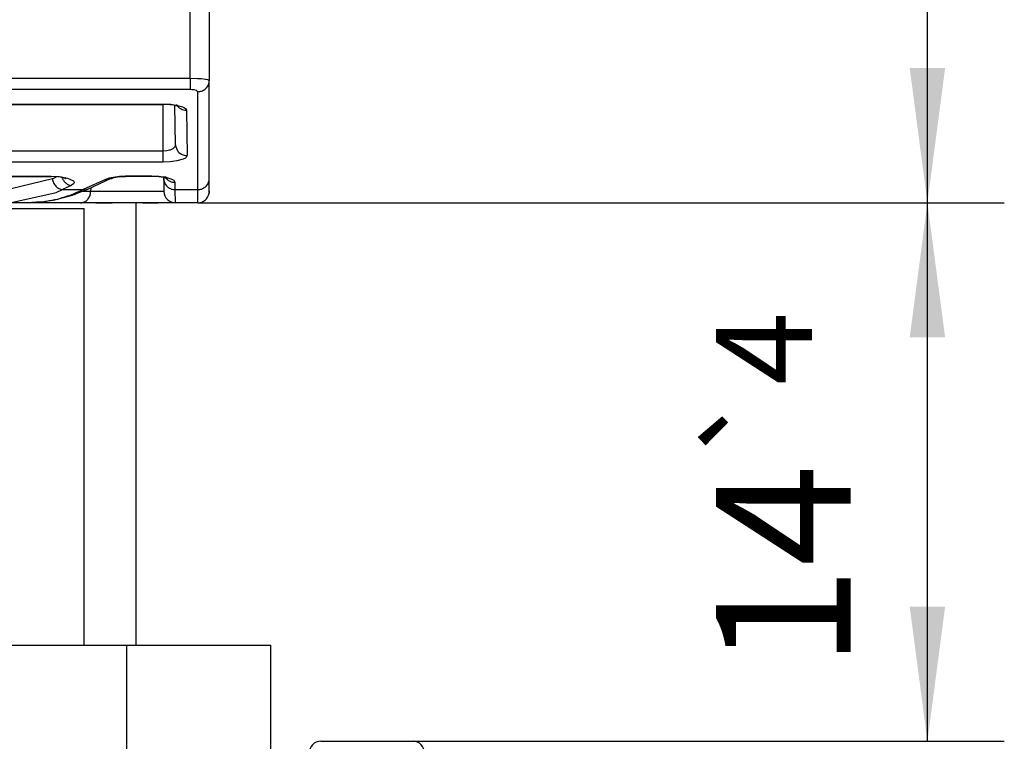
# Model space of a CAD drawing. Units: millimetres. Extents: x 0 to 584, y -1 to 409.
# Drawn here: x 219 to 245, y 342 to 361 of the extents above; entities that cross this region are included whole.
import ezdxf

# ---------------------------------------------------------------- set-up
doc = ezdxf.new("R2010")
doc.units = ezdxf.units.MM
doc.layers.add('1', color=7, linetype='Continuous')
doc.styles.add('CONVERTER_11', font='txt.shx', dxfattribs={"width": 0.9})
doc.dimstyles.new('ME10_DIM_33', dxfattribs={"dimtxt": 3.5, "dimasz": 3.5, "dimexe": 2, "dimexo": 0, "dimgap": 2, "dimtad": 1, "dimdec": 0, "dimdsep": 46, "dimtxsty": 'CONVERTER_11', "dimsah": 1, "dimcen": 0.09, "dimclrd": 3, "dimclre": 3, "dimclrt": 4, "dimadec": 0, "dimazin": 0, "dimtfac": 1, "dimtdec": 4, "dimtix": 1, "dimtmove": 0, "dimatfit": 3, "dimfxl": 0, "dimtolj": 1, "dimtzin": 0, "dimarcsym": 0})
doc.dimstyles.new('ME10_DIM_34', dxfattribs={"dimtxt": 3.5, "dimasz": 3.5, "dimexe": 2, "dimexo": 0, "dimgap": 2, "dimtad": 1, "dimdsep": 46, "dimtxsty": 'CONVERTER_11', "dimsah": 1, "dimcen": 0.09, "dimclrd": 3, "dimclre": 3, "dimclrt": 4, "dimadec": 0, "dimazin": 0, "dimtol": 1, "dimtp": 4, "dimtm": 4, "dimtfac": 0.714286, "dimtdec": 0, "dimtix": 1, "dimtmove": 0, "dimatfit": 3, "dimfxl": 0, "dimtolj": 1, "dimtzin": 0, "dimarcsym": 0})

# ---------------------------------------------------------------- blocks, each defined once
blk = doc.blocks.new('10422-6-0851_Grundkoerper-Rowa__92', base_point=(209.272, 356.43))
at = {"color": 124, "linetype": 'Continuous'}
for p, q in [((223.672, 359.66), (223.672, 362.23)), ((223.672, 359.66), (212.872, 359.66)), ((223.672, 359.66), (223.672, 359.371)), ((223.864, 359.656), (223.672, 359.66)), ((223.951, 359.651), (223.864, 359.656)), ((223.966, 359.65), (223.951, 359.651)), ((224.077, 359.638), (223.966, 359.65)), ((224.088, 359.637), (224.077, 359.638)), ((224.134, 359.627), (224.088, 359.637)), ((224.172, 359.607), (224.134, 359.627)), ((223.672, 359.371), (212.872, 359.371)), ((223.731, 359.368), (223.672, 359.371)), ((223.749, 359.366), (223.731, 359.368)), ((223.784, 359.362), (223.749, 359.366)), ((223.839, 359.347), (223.784, 359.362)), ((223.872, 359.317), (223.839, 359.347)), ((223.872, 356.771), (223.872, 359.317)), ((213.572, 358.996), (222.972, 358.996)), ((222.972, 358.996), (223.152, 358.989)), ((222.972, 358.996), (222.972, 358.987)), ((222.972, 357.772), (222.972, 358.987)), ((223.152, 358.989), (223.208, 358.983)), ((223.208, 358.983), (223.314, 358.968)), ((223.314, 358.968), (223.479, 358.923)), ((223.479, 358.923), (223.533, 358.895)), ((223.533, 358.895), (223.552, 358.881)), ((223.552, 358.881), (223.578, 358.835)), ((223.578, 358.835), (223.598, 357.656)), ((222.972, 357.772), (213.572, 357.772)), ((223.07, 357.78), (222.972, 357.772)), ((222.972, 357.487), (222.972, 357.772)), ((223.101, 357.785), (223.07, 357.78)), ((223.137, 357.795), (223.101, 357.785)), ((223.158, 357.802), (223.137, 357.795)), ((223.224, 357.832), (223.158, 357.802)), ((223.247, 357.848), (223.224, 357.832)), ((223.286, 357.893), (223.247, 357.848)), ((223.328, 357.517), (223.218, 357.501)), ((223.498, 357.564), (223.328, 357.517)), ((223.554, 357.593), (223.498, 357.564)), ((223.573, 357.608), (223.554, 357.593)), ((223.598, 357.656), (223.573, 357.608)), ((222.972, 357.487), (213.572, 357.487)), ((223.159, 357.495), (222.972, 357.487)), ((223.218, 357.501), (223.159, 357.495)), ((216.487, 357.12), (220.057, 357.12)), ((220.092, 357.055), (218.724, 356.726)), ((220.057, 357.11), (220.057, 357.12)), ((220.057, 357.12), (220.237, 357.112)), ((220.092, 357.055), (220.198, 357.105)), ((220.237, 357.112), (220.365, 357.097)), ((220.348, 357.069), (220.34, 357.093)), ((220.365, 357.097), (220.399, 357.091)), ((220.399, 357.091), (220.489, 357.071)), ((220.489, 357.071), (220.641, 356.999)), ((220.641, 356.999), (220.659, 356.968)), ((221.476, 357.039), (220.892, 356.771)), ((221.57, 357.072), (221.476, 357.039)), ((221.839, 357.114), (221.57, 357.072)), ((221.583, 357.049), (221.601, 357.057)), ((221.997, 357.12), (221.839, 357.114)), ((222.682, 357.12), (221.997, 357.12)), ((221.997, 357.12), (221.997, 357.11)), ((222.861, 357.113), (222.682, 357.12)), ((222.682, 357.12), (222.682, 357.111)), ((222.917, 357.107), (222.861, 357.113)), ((223.022, 357.092), (222.917, 357.107)), ((223.186, 357.047), (223.022, 357.092)), ((223.24, 357.019), (223.186, 357.047)), ((223.259, 357.005), (223.24, 357.019)), ((223.285, 356.959), (223.259, 357.005)), ((220.195, 356.7), (220.352, 356.771)), ((220.582, 356.879), (220.352, 356.771)), ((220.352, 356.771), (220.892, 356.771)), ((220.645, 356.922), (220.582, 356.879)), ((220.66, 356.958), (220.645, 356.922)), ((220.659, 356.968), (220.66, 356.958)), ((221.089, 356.821), (221.087, 356.725)), ((223.288, 356.771), (223.285, 356.959)), ((223.294, 356.43), (223.288, 356.771)), ((223.288, 356.771), (223.872, 356.771)), ((223.872, 356.43), (223.872, 356.771)), ((218.984, 356.431), (220.195, 356.7)), ((221.087, 356.725), (220.86, 356.725)), ((222.994, 356.725), (221.087, 356.725))]:
    blk.add_line(p, q, dxfattribs=at)
at = {"color": 1, "linetype": 'Continuous'}
for p, q in [((224.172, 362.23), (224.172, 359.607)), ((224.168, 359.556), (224.172, 359.607)), ((224.172, 357.061), (224.172, 359.607)), ((213.572, 358.986), (222.972, 358.987)), ((223.088, 358.987), (222.972, 358.987)), ((223.155, 358.984), (223.088, 358.987)), ((223.175, 358.982), (223.155, 358.984)), ((223.214, 358.976), (223.175, 358.982)), ((223.313, 358.954), (223.214, 358.976)), ((223.298, 357.94), (223.28, 358.962)), ((223.338, 358.948), (223.313, 358.954)), ((223.316, 358.987), (223.34, 358.952)), ((223.348, 358.938), (223.338, 358.948)), ((223.34, 358.952), (223.372, 358.94)), ((223.381, 358.93), (223.348, 358.938)), ((223.372, 358.94), (223.381, 358.93)), ((223.298, 357.94), (223.286, 357.893)), ((223.303, 357.895), (223.298, 357.94)), ((216.487, 357.11), (220.057, 357.11)), ((220.278, 357.102), (220.057, 357.11)), ((220.319, 357.097), (220.278, 357.102)), ((220.33, 357.095), (220.319, 357.097)), ((220.359, 357.089), (220.33, 357.095)), ((220.425, 357.061), (220.359, 357.089)), ((220.41, 357.096), (220.417, 357.075)), ((220.417, 357.075), (220.445, 357.058)), ((220.454, 357.053), (220.425, 357.061)), ((220.445, 357.058), (220.454, 357.053)), ((221.017, 356.788), (221.601, 357.057)), ((221.601, 357.057), (221.628, 357.061)), ((221.628, 357.061), (221.638, 357.064)), ((221.638, 357.064), (221.648, 357.067)), ((221.648, 357.067), (221.66, 357.072)), ((221.66, 357.072), (221.668, 357.079)), ((221.668, 357.079), (221.699, 357.089)), ((221.699, 357.089), (221.786, 357.103)), ((221.786, 357.103), (221.997, 357.11)), ((222.682, 357.111), (221.997, 357.11)), ((222.797, 357.111), (222.682, 357.111)), ((222.863, 357.108), (222.797, 357.111)), ((222.884, 357.106), (222.863, 357.108)), ((222.923, 357.1), (222.884, 357.106)), ((223.021, 357.078), (222.923, 357.1)), ((222.988, 357.055), (222.988, 357.086)), ((222.993, 357.01), (222.988, 357.055)), ((222.988, 357.055), (222.994, 356.725)), ((223.046, 357.072), (223.021, 357.078)), ((223.023, 357.112), (223.048, 357.076)), ((223.056, 357.062), (223.046, 357.072)), ((223.048, 357.076), (223.079, 357.064)), ((223.089, 357.054), (223.056, 357.062)), ((223.079, 357.064), (223.089, 357.054)), ((224.172, 356.992), (224.172, 357.061)), ((220.739, 356.677), (221.017, 356.788)), ((224.172, 356.73), (224.172, 356.992)), ((224.172, 356.73), (224.172, 356.992)), ((219.915, 356.469), (220.11, 356.502)), ((220.11, 356.502), (220.232, 356.526)), ((220.232, 356.526), (220.312, 356.547)), ((220.312, 356.547), (220.616, 356.63)), ((220.616, 356.63), (220.628, 356.634)), ((220.628, 356.634), (220.664, 356.647)), ((220.664, 356.647), (220.682, 356.654)), ((220.682, 356.654), (220.739, 356.677)), ((224.168, 356.678), (224.172, 356.73)), ((224.172, 356.73), (224.168, 356.678)), ((219.436, 356.43), (218.891, 356.43)), ((219.436, 356.43), (219.835, 356.458)), ((219.802, 356.452), (219.436, 356.43)), ((220.828, 356.43), (219.436, 356.43)), ((219.835, 356.458), (219.915, 356.469)), ((220.983, 356.43), (220.828, 356.43)), ((221.101, 356.43), (220.983, 356.43)), ((221.221, 356.43), (221.101, 356.43)), ((221.221, 356.43), (221.101, 356.43)), ((221.221, 356.43), (221.504, 356.43)), ((221.504, 356.43), (221.221, 356.43)), ((221.504, 356.43), (221.646, 356.43)), ((221.646, 356.43), (221.504, 356.43)), ((221.813, 356.43), (221.646, 356.43)), ((222.132, 356.43), (221.813, 356.43)), ((222.298, 356.43), (222.132, 356.43)), ((222.441, 356.43), (222.298, 356.43)), ((222.441, 356.43), (222.298, 356.43)), ((222.441, 356.43), (222.723, 356.43)), ((222.723, 356.43), (222.441, 356.43)), ((222.723, 356.43), (222.731, 356.43)), ((222.731, 356.43), (222.723, 356.43)), ((222.731, 356.43), (222.843, 356.43)), ((222.843, 356.43), (222.731, 356.43)), ((222.962, 356.43), (222.843, 356.43)), ((223.061, 356.43), (222.962, 356.43)), ((223.143, 356.43), (223.061, 356.43)), ((223.143, 356.43), (223.061, 356.43)), ((223.256, 356.43), (223.143, 356.43)), ((223.256, 356.43), (223.143, 356.43)), ((223.872, 356.43), (223.294, 356.43))]:
    blk.add_line(p, q, dxfattribs=at)
for centre, start, end in [((223.294, 356.73), 181, 270), ((223.872, 356.73), 270.0004, 350.004)]:
    blk.add_arc(centre, 0.3, start, end, dxfattribs=at)
at = {"color": 124, "linetype": 'Continuous'}
for points in [[(223.872, 359.317), (223.975, 359.335), (224.065, 359.385), (224.132, 359.462), (224.168, 359.556)], [(223.33, 358.961), (223.378, 358.908), (223.438, 358.868), (223.505, 358.843), (223.578, 358.835)], [(223.303, 357.895), (223.338, 357.8), (223.405, 357.723), (223.496, 357.673), (223.598, 357.656)], [(220.092, 357.055), (220.122, 356.954), (220.18, 356.866), (220.26, 356.802), (220.352, 356.771)], [(220.348, 357.069), (220.39, 356.998), (220.445, 356.94), (220.511, 356.9), (220.582, 356.879)], [(221.476, 357.039), (221.525, 357.037), (221.572, 357.046)], [(222.993, 357.01), (223.028, 356.916), (223.095, 356.839), (223.186, 356.788), (223.288, 356.771)], [(223.037, 357.085), (223.085, 357.032), (223.145, 356.992), (223.213, 356.968), (223.285, 356.959)], [(223.872, 356.771), (223.975, 356.788), (224.065, 356.839), (224.132, 356.916), (224.168, 357.01)], [(219.802, 356.452), (220.35, 356.563), (220.892, 356.771)], [(220.892, 356.771), (220.947, 356.769), (220.999, 356.781)], [(220.873, 356.435), (220.957, 356.47), (221.025, 356.535), (221.071, 356.624), (221.087, 356.725)]]:
    blk.add_spline(points, degree=3, dxfattribs=at)
at = {"color": 1, "linetype": 'Continuous'}
for points in [[(224.168, 357.01), (224.171, 357.035), (224.172, 357.061)], [(220.999, 356.781), (221.008, 356.784), (221.017, 356.788)], [(220.828, 356.43), (220.85, 356.431), (220.873, 356.435)]]:
    blk.add_spline(points, degree=3, dxfattribs=at)
blk = doc.blocks.new('10422-1-0101_Rollenwagen-R80__93', base_point=(205.522, 356.43))
blk.add_blockref('10422-6-0851_Grundkoerper-Rowa__92', (209.272, 356.43))
blk = doc.blocks.new('10421-2-0394__94', base_point=(210.272, 325.28))
at = {"color": 1, "linetype": 'Continuous'}
for p, q in [((215.626, 356.28), (220.918, 356.28)), ((220.918, 344.93), (220.918, 356.28)), ((222.272, 344.93), (222.272, 356.43))]:
    blk.add_line(p, q, dxfattribs=at)
blk = doc.blocks.new('LIB_D00933_Sechskantschraube_DIN_933-M8x18--_2__97', base_point=(210.767, 323.63))
at = {"color": 1, "linetype": 'Continuous'}
for p, q in [((214.519, 344.93), (222.025, 344.93)), ((222.025, 344.93), (225.778, 344.93)), ((222.025, 339.63), (222.025, 344.93)), ((225.778, 339.63), (225.778, 344.93))]:
    blk.add_line(p, q, dxfattribs=at)
blk = doc.blocks.new('10421-2-0626_Traegerplatte-versenkt-kurz-Schiene__98', base_point=(206.772, 320.43))
at = {"color": 1, "linetype": 'Continuous'}
blk.add_line((227.072, 342.43), (229.472, 342.43), dxfattribs=at)
for centre, start, end in [((227.072, 342.13), 90, 180), ((229.472, 342.13), 0, 90)]:
    blk.add_arc(centre, 0.3, start, end, dxfattribs=at)
blk = doc.blocks.new('10421-0-B37__99', base_point=(206.772, 320.43))
for name, p in [('10421-2-0626_Traegerplatte-versenkt-kurz-Schiene__98', (206.772, 320.43)), ('10421-2-0394__94', (210.272, 325.28)), ('LIB_D00933_Sechskantschraube_DIN_933-M8x18--_2__97', (210.767, 323.63))]:
    blk.add_blockref(name, p)
blk = doc.blocks.new('10422-EP-01_02_Rollenwagen-R80-mit-Traegerplatte-versenkt__100', base_point=(205.522, 320.43))
for name, p in [('10421-0-B37__99', (206.772, 320.43)), ('10422-1-0101_Rollenwagen-R80__93', (205.522, 356.43))]:
    blk.add_blockref(name, p)
blk = doc.blocks.new('10422-EP-01_Rollan-NT__101', base_point=(205.522, 320.43))
blk.add_blockref('10422-EP-01_02_Rollenwagen-R80-mit-Traegerplatte-versenkt__100', (205.522, 320.43))
blk = doc.blocks.new('*D265')
at = {"layer": '1', "color": 3, "linetype": 'Continuous'}
for p, q in [((226.972, 384.93), (244.852, 384.93)), ((242.852, 356.43), (242.852, 384.93)), ((223.872, 356.43), (244.852, 356.43))]:
    blk.add_line(p, q, dxfattribs=at)
at = {"layer": '1', "color": 3}
for points in [[(243.312, 381.43), (242.391, 381.43), (242.852, 384.93)], [(242.391, 359.93), (243.312, 359.93), (242.852, 356.43)]]:
    blk.add_solid(points, dxfattribs=at)
at = {"layer": '1', "color": 4, "insert": (240.852, 370.935), "char_height": 3.5, "attachment_point": 7, "rotation": 90, "line_spacing_factor": 0.60024, "style": 'CONVERTER_11'}
blk.add_mtext('29', dxfattribs=at)
blk = doc.blocks.new('*D266')
at = {"layer": '1', "color": 3, "linetype": 'Continuous'}
for p, q in [((223.872, 356.43), (244.852, 356.43)), ((242.852, 342.43), (242.852, 356.43)), ((229.472, 342.43), (244.852, 342.43))]:
    blk.add_line(p, q, dxfattribs=at)
at = {"layer": '1', "color": 3}
for points in [[(243.312, 352.93), (242.391, 352.93), (242.852, 356.43)], [(242.391, 345.93), (243.312, 345.93), (242.852, 342.43)]]:
    blk.add_solid(points, dxfattribs=at)
at = {"layer": '1', "color": 4, "insert": (240.852, 344.33), "char_height": 3.5, "attachment_point": 7, "rotation": 90, "line_spacing_factor": 0.60024, "style": 'CONVERTER_11'}
blk.add_mtext('\\C4;14\\C3;\\H2.5;{\\Fgdt;`}4', dxfattribs=at)
blk = doc.blocks.new('04_Rowa-Traegerplatte-versenkt_SA', base_point=(218.272, -647.07))
blk.add_blockref('10422-EP-01_Rollan-NT__101', (205.522, 320.43))
at = {"layer": '1'}
for base, p1, p2, dimstyle, picture, middle in [((242.851552588, 356.430203639), (226.972228013, 384.930203639), (223.872228013, 356.430203639), 'ME10_DIM_33', '*D265', (239.101552588, 373.560420005)), ((242.852, 342.43), (223.872, 356.43), (229.472, 342.43), 'ME10_DIM_34', '*D266', (239.102, 348.93))]:
    dim = blk.add_linear_dim(base=base, p1=p1, p2=p2, angle=90, dimstyle=dimstyle, dxfattribs=at)
    dim.commit()
    dim.dimension.update_dxf_attribs({"geometry": picture, "text_midpoint": middle, "text_rotation": 90})

msp = doc.modelspace()

# ---------------------------------------------------------------- block references
msp.add_blockref('04_Rowa-Traegerplatte-versenkt_SA', (218.272, -647.07))

doc.saveas('drawing.dxf')
